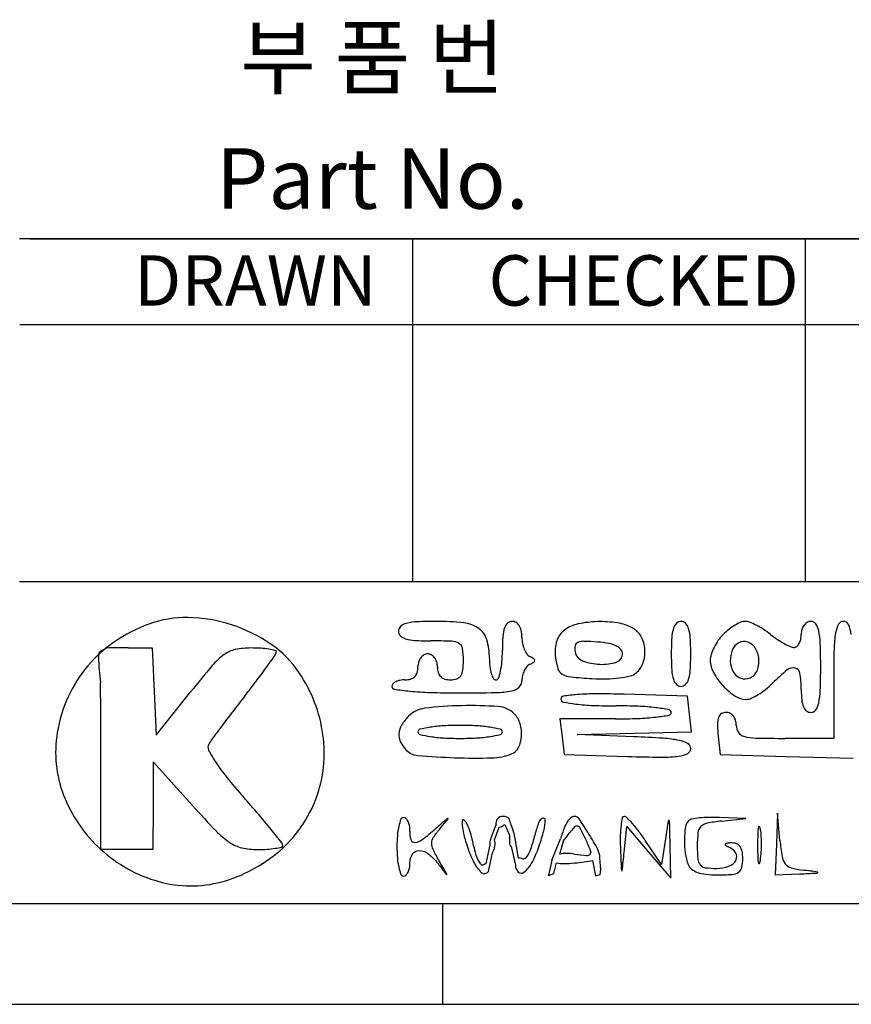
# Model space of a CAD drawing. Units: millimetres. Extents: x 0 to 367, y 0 to 257.
# Drawn here: x 184 to 225, y 0 to 49 of the extents above; entities that cross this region are included whole.
import ezdxf
from ezdxf.enums import TextEntityAlignment as Align

# ---------------------------------------------------------------- set-up
doc = ezdxf.new("R2010")
doc.units = ezdxf.units.MM
doc.header["$LTSCALE"] = 0.3
doc.linetypes.add('AUSGEZOGEN', pattern=[0])
doc.styles.add('style1', font='gulim.ttc')

msp = doc.modelspace()

# ---------------------------------------------------------------- linework, layer by layer
at = {"color": 3}
for p, q in [((362, 37.975), (184, 37.975)), ((5, 5), (362, 5)), ((205, 5), (205, 0)), ((0, 0), (367, 0))]:
    msp.add_line(p, q, dxfattribs=at)
at = {"color": 3, "linetype": 'AUSGEZOGEN'}
msp.add_line((184.5, 37.975), (362, 37.975), dxfattribs=at)
at = {"color": 5}
for p, q in [((203.505, 37.975), (203.505, 20.975)), ((223.005, 37.975), (223.005, 20.975)), ((184.005, 33.725), (262.005, 33.725)), ((184, 20.975), (362, 20.975))]:
    msp.add_line(p, q, dxfattribs=at)
at = {"linetype": 'ByBlock'}
for p, q in [((188.325, 17.68), (187.962, 17.487)), ((187.918, 17.214), (187.962, 17.487)), ((207.412, 8.261), (207.653, 8.924)), ((208.092, 8.928), (208.32, 8.393)), ((208.285, 9.212), (208.524, 8.543)), ((207.581, 8.164), (207.809, 8.786)), ((208.574, 8.33), (208.752, 7.249)), ((207.164, 6.967), (207.349, 7.846)), ((208.409, 7.823), (208.614, 6.898)), ((210.425, 7.158), (210.861, 8.212)), ((210.818, 7.452), (210.995, 8.106)), ((207.28, 6.595), (207.473, 7.517)), ((212.348, 7.621), (212.361, 7.556)), ((210.425, 7.158), (210.263, 6.385)), ((210.527, 6.486), (210.662, 7.017)), ((212.439, 7.142), (212.585, 6.373)), ((212.863, 6.681), (212.803, 7.255)), ((210.263, 6.385), (210.289, 6.51)), ((210.263, 6.385), (210.527, 6.486)), ((212.585, 6.373), (212.825, 6.433)), ((212.825, 6.433), (212.863, 6.681))]:
    msp.add_line(p, q, dxfattribs=at)
for p, q in [((189.394, 17.69), (190.588, 17.68)), ((190.588, 17.68), (190.684, 15.515)), ((224.418, 16.098), (224.418, 13.195)), ((190.684, 15.515), (190.779, 13.349)), ((190.779, 13.349), (192.5, 15.515)), ((217.161, 15.291), (214.016, 15.384)), ((217.263, 14.404), (217.161, 15.291)), ((217.365, 13.517), (217.263, 14.404)), ((213.592, 14.163), (210.829, 14.163)), ((210.829, 14.163), (210.931, 13.276)), ((210.931, 13.276), (211.033, 12.389)), ((211.678, 13.385), (214.522, 13.451)), ((214.5, 13.277), (211.678, 13.385)), ((214.522, 13.451), (217.365, 13.517)), ((218.673, 13.437), (218.774, 12.389)), ((224.418, 13.195), (221.999, 13.195)), ((188.038, 7.682), (188.038, 12.539)), ((211.033, 12.389), (214.178, 12.296)), ((218.774, 12.389), (222.08, 12.297)), ((222.08, 12.297), (225.386, 12.205)), ((190.63, 12.036), (190.624, 9.859)), ((192.587, 9.859), (190.63, 12.036)), ((190.624, 9.859), (190.618, 7.682)), ((221.628, 9.486), (221.572, 7.954)), ((221.75, 8.134), (221.628, 9.486)), ((207.672, 8.869), (207.672, 8.869)), ((214.013, 7.538), (214.144, 8.816)), ((214.144, 8.816), (215.237, 7.538)), ((220.064, 9.216), (218.747, 9.27)), ((218.854, 9.09), (220.064, 9.216)), ((208.32, 8.393), (208.32, 8.393)), ((208.574, 8.33), (208.574, 8.33)), ((207.581, 8.164), (207.581, 8.164)), ((210.892, 8.111), (210.892, 8.111)), ((215.871, 6.944), (215.065, 8.132)), ((216.067, 8.215), (215.871, 6.944)), ((216.33, 6.261), (216.297, 7.873)), ((221.572, 7.954), (221.515, 6.422)), ((189.328, 7.682), (188.038, 7.682)), ((190.618, 7.682), (189.328, 7.682)), ((207.473, 7.517), (207.473, 7.517)), ((215.237, 7.538), (216.33, 6.261)), ((210.662, 7.017), (210.662, 7.017)), ((207.324, 6.736), (207.324, 6.736)), ((207.324, 6.736), (207.324, 6.736)), ((221.515, 6.422), (222.725, 6.473))]:
    msp.add_line(p, q)
msp.add_lwpolyline([(202.734, 7.815, 0.020945), (202.757, 7.259, 0.033738), (202.828, 6.79, 0.036969), (202.931, 6.45, 0.31052), (203.056, 6.364, 0.191087), (203.179, 6.412, 0.088204), (203.284, 6.553, 0.068025), (203.355, 6.762, 0.048028), (203.379, 7.009, -0.144702), (203.512, 7.461, -0.269248), (203.842, 7.629, -0.158054), (204.317, 7.445, -0.060364), (204.815, 6.928, 0.000584), (205.19, 6.433, 0.690921), (205.207, 6.438, 0.151445), (205.196, 6.487, 0.000367), (204.829, 7.117, -0.019436), (204.528, 7.681, -0.121585), (204.461, 7.999, -0.139114), (204.555, 8.291, -0.028275), (204.883, 8.729, 0.000935), (205.281, 9.204, 0.677092), (205.269, 9.225, 0.152425), (205.212, 9.2, 0.000531), (204.646, 8.702, -0.015287), (203.972, 8.145, -0.150333), (203.631, 8.016, -0.357887), (203.44, 8.154, -0.064995), (203.379, 8.621, 0.048028), (203.355, 8.868, 0.068025), (203.284, 9.077, 0.088204), (203.179, 9.218, 0.191087), (203.056, 9.266, 0.31052), (202.931, 9.18, 0.036969), (202.828, 8.84, 0.033738), (202.757, 8.371, 0.020945)], format="xyb", close=True)
for centre, radius, start, end in [((192.261, 13.851), 5.339, 88.7715, 110.2852), ((192.214, 11.664), 7.527, 72.139, 88.7715), ((193.175, 11.377), 7.977, 110.2852, 124.0017), ((192.215, 11.666), 7.524, 55.5031, 72.1389), ((203.115, 18.517), 0.307, 130.8379, 180), ((203.378, 18.212), 0.709, 104.5001, 130.8379), ((203.854, 16.375), 2.607, 92.5604, 104.5002), ((204.679, -2.085), 21.086, 89.9999, 92.5605), ((204.679, 6.701), 12.3, 83.5797, 90), ((205.871, 17.296), 1.638, 55.196, 83.5797), ((206.239, 17.825), 0.994, 15.6674, 55.196), ((209.702, 18.136), 1.714, 161.5651, 176.1802), ((208.608, 18.501), 0.561, 132.731, 161.565), ((208.453, 18.669), 0.331, 90, 132.7312), ((208.453, 18.623), 0.378, 58.3955, 89.9999), ((208.401, 18.539), 0.476, 31.8275, 58.3955), ((208.165, 18.392), 0.754, 11.5158, 31.8275), ((211.72, 17.688), 1.107, 126.1749, 144.0355), ((212.075, 17.203), 1.708, 101.838, 126.175), ((212.822, 13.639), 5.349, 91.4464, 101.838), ((212.826, 13.47), 5.518, 81.1065, 91.4464), ((213.308, 16.55), 2.4, 61.845, 81.1066), ((213.958, 17.765), 1.023, 28.3296, 61.845), ((218.406, 18.067), 2.032, 163.3008, 176.7761), ((217.045, 18.475), 0.611, 135.3049, 163.3007), ((216.838, 18.68), 0.321, 89.9999, 135.3049), ((216.838, 18.68), 0.321, 44.6951, 90.0001), ((216.632, 18.475), 0.611, 16.6993, 44.6951), ((215.271, 18.067), 2.032, 3.2239, 16.6992), ((221.076, 16.215), 3.027, 127.9401, 134.9999), ((221.022, 16.283), 2.94, 120.7242, 127.9402), ((220.761, 16.722), 2.43, 113.122, 120.7242), ((220.02, 18.458), 0.543, 90.0001, 113.122), ((220.02, 18.385), 0.616, 68.7285, 90), ((218.96, 15.661), 3.539, 62.8963, 68.7285), ((218.652, 15.059), 4.215, 57.2113, 62.8964), ((218.49, 14.807), 4.514, 51.8114, 57.2113), ((223.677, 18.355), 0.871, 163.4556, 180), ((223.476, 18.415), 0.662, 143.1302, 163.4557), ((223.361, 18.501), 0.518, 119.8022, 143.1301), ((223.289, 18.627), 0.374, 90, 119.8023), ((223.289, 18.708), 0.292, 35.7034, 90), ((222.799, 18.356), 0.896, 12.0948, 35.7034), ((225.819, 18.218), 1.325, 151.2156, 170.5378), ((224.902, 18.722), 0.278, 90, 151.2156), ((224.902, 18.727), 0.273, 24.6382, 90), ((223.544, 18.104), 1.767, 8.1035, 24.6382), ((203.129, 18.517), 0.321, 179.9999, 225.3049), ((203.333, 18.723), 0.611, 225.3049, 253.3007), ((203.742, 20.084), 2.032, 253.3008, 266.7761), ((203.877, 17.162), 3.447, 360, 15.6674), ((218.494, 17.549), 10.525, 176.1803, 180), ((207.325, 18.221), 1.611, 0, 11.5159), ((210.581, 18.221), 1.645, 180.0001, 190.9396), ((211.764, 17.656), 1.161, 144.0356, 161.2688), ((213.456, 17.494), 1.593, 4.2737, 28.3296), ((230.466, 17.388), 14.111, 176.776, 180), ((203.211, 17.388), 14.111, 0, 3.224), ((220.487, 16.803), 2.195, 135.0001, 145.0413), ((224.69, 22.69), 5.515, 231.8113, 236.1765), ((224.18, 21.928), 4.598, 236.1765, 241.1792), ((222.024, 18.27), 0.772, 331.3595, 347.9451), ((221.624, 18.355), 1.182, 347.9451, 360), ((220.139, 17.786), 3.616, 1.9376, 12.0947), ((230.122, 17.501), 5.687, 170.5377, 178.6371), ((192.398, 12.528), 6.588, 124.0017, 139.8336), ((189.009, 2.24), 15.454, 88.5738, 92.5372), ((195.013, 16.165), 1.466, 101.9426, 125.9749), ((195.484, 13.939), 3.741, 90.0001, 101.9425), ((195.484, 9.39), 8.29, 86.6533, 90), ((195.717, 13.391), 4.282, 81.1671, 86.6533), ((195.789, 13.85), 3.818, 76.4216, 81.1671), ((193.457, 13.475), 5.33, 33.963, 55.503), ((204.421, 32.144), 14.111, 266.776, 270), ((204.421, -8.515), 26.548, 87.772, 90), ((205.423, 17.245), 0.769, 59.0362, 87.7721), ((205.634, 17.597), 0.358, 8.8649, 59.0363), ((202.226, 17.065), 3.808, 360, 8.8649), ((210.446, 18.195), 1.507, 190.9396, 202.6199), ((210.143, 18.069), 1.179, 202.6199, 215.6413), ((213.123, 17.498), 2.538, 176.4946, 186.4923), ((212.035, 17.564), 1.447, 161.2688, 176.4946), ((212.335, 17.636), 0.774, 168.7394, 190.9006), ((211.796, 17.743), 0.225, 113.2801, 168.7395), ((211.999, 17.271), 0.74, 88.5222, 113.2801), ((211.706, 5.905), 12.109, 85.2983, 88.5222), ((212.236, 12.349), 5.644, 79.627, 85.2983), ((212.976, 16.392), 1.533, 64.6725, 79.627), ((213.346, 17.173), 0.669, 40.4181, 64.6726), ((213.598, 17.388), 0.338, 0, 40.418), ((213.4, 17.49), 1.65, 340.6863, 4.2736), ((220.709, 16.596), 2.493, 153.4349, 162.1701), ((220.973, 16.464), 2.788, 145.0412, 153.435), ((220.03, 17.325), 0.692, 117.8215, 159.0064), ((219.964, 17.449), 0.552, 69.0459, 117.8215), ((219.882, 17.234), 0.782, 29.902, 69.0459), ((219.588, 17.065), 1.121, 0, 29.9019), ((223.85, 21.328), 3.913, 241.1792, 246.1297), ((222.453, 18.172), 0.462, 246.1297, 269.9999), ((222.453, 17.918), 0.208, 269.9999, 310.2439), ((222.268, 18.137), 0.494, 310.244, 331.3596), ((189.308, 16.743), 34.465, 360, 1.9377), ((289.117, 16.098), 64.699, 178.63723, 179.99994), ((201.087, 17.578), 13.174, 181.5827, 187.0219), ((196.144, 14.606), 3.392, 125.975, 139.6154), ((146.487, 52.419), 61.249, 324.39945, 325.07439), ((196.667, 17.484), 0.0793, 0.0001, 76.4215), ((196.516, 17.484), 0.229, 325.0745, 0), ((204.447, 16.802), 0.662, 143.1302, 163.4557), ((204.332, 16.889), 0.518, 119.8022, 143.1301), ((204.26, 17.014), 0.374, 90, 119.8023), ((204.26, 17.014), 0.374, 60.1977, 90), ((204.188, 16.889), 0.518, 36.8699, 60.1978), ((204.073, 16.802), 0.662, 16.5443, 36.8698), ((210.886, 17.162), 3.562, 180.0001, 186.5744), ((201.32, 17.549), 6.649, 355.2004, 360), ((209.507, 17.613), 0.397, 215.6413, 244.9831), ((208.531, 15.521), 1.912, 58.3088, 64.9832), ((209.485, 17.065), 0.0968, 0, 58.3087), ((213.522, 17.543), 2.938, 186.4923, 197.6475), ((212.154, 17.601), 0.59, 190.9007, 248.9268), ((213.509, 17.388), 0.426, 287.9265, 360), ((230.466, 17.388), 14.111, 180, 183.224), ((203.211, 17.388), 14.111, 356.776, 360), ((219.248, 17.065), 0.959, 162.1701, 180), ((220.754, 17.047), 1.468, 159.0064, 180.7652), ((192.29, 12.619), 6.446, 139.8337, 155.857), ((231.714, -15.65), 50.089, 139.6153, 141.5248), ((171.056, 34.828), 31.031, 322.8323, 324.3995), ((202.786, 16.743), 0.99, 343.4693, 360), ((204.647, 16.743), 0.871, 163.4556, 180), ((203.872, 16.743), 0.871, 0, 16.5444), ((205.733, 16.743), 0.99, 180, 196.5307), ((202.081, 17.065), 3.953, 352.9656, 360), ((209.294, 16.979), 1.959, 186.5745, 196.8583), ((204.44, 17.287), 3.518, 347.4712, 355.2004), ((209.929, 16.126), 0.977, 139.5495, 153.4349), ((209.533, 16.464), 0.456, 115.017, 139.5495), ((208.531, 18.61), 1.912, 295.0168, 301.6912), ((209.485, 17.065), 0.0968, 301.6913, 360), ((211.18, 16.798), 0.481, 197.6475, 240.1219), ((212.928, 19.611), 2.744, 248.9268, 267.5329), ((212.912, 19.235), 2.368, 267.5328, 287.9266), ((213.875, 17.323), 1.146, 309.6901, 340.6863), ((219.525, 17.065), 1.235, 180, 209.0642), ((220.36, 17.042), 1.074, 180.7653, 208.2633), ((219.822, 16.91), 0.87, 328.0439, 347.5822), ((219.115, 17.065), 1.594, 347.5822, 0), ((222.401, 16.234), 0.464, 77.2212, 129.3672), ((222.434, 16.38), 0.314, 8.6461, 77.2213), ((189.308, 16.743), 34.465, 358.0623, 0), ((191.763, 12.333), 7.373, 8.1692, 33.9629), ((203.131, 17.088), 0.99, 270, 286.5307), ((203.276, 16.597), 0.478, 286.5307, 315.0001), ((203.276, 16.597), 0.478, 314.9999, 343.4693), ((205.243, 16.597), 0.478, 196.5307, 225.0001), ((205.243, 16.597), 0.478, 224.9999, 253.4693), ((205.389, 17.088), 0.99, 253.4693, 270), ((205.389, 17.085), 0.988, 270, 288.5707), ((205.582, 16.511), 0.382, 288.5707, 326.3099), ((205.357, 16.661), 0.652, 326.3099, 352.9655), ((208.536, 16.749), 1.168, 196.8584, 209.7325), ((207.646, 16.241), 0.143, 209.7326, 270), ((207.646, 16.232), 0.134, 269.9999, 339.0023), ((205.525, 17.046), 2.406, 339.0024, 347.4712), ((209.996, 16.071), 1.06, 166.3362, 179.9999), ((210.078, 16.051), 1.144, 153.4349, 166.3362), ((211.472, 17.305), 1.066, 240.1219, 264.2758), ((213.857, 41.106), 24.986, 264.2757, 266.7249), ((212.935, 24.987), 8.841, 266.7249, 271.3402), ((212.997, 22.343), 6.196, 271.3402, 277.3647), ((213.177, 20.95), 4.791, 277.3647, 283.7737), ((214.146, 16.998), 0.722, 283.7736, 309.6902), ((218.406, 16.709), 2.032, 183.2239, 196.6992), ((217.045, 16.3), 0.611, 196.6993, 224.6951), ((216.632, 16.3), 0.611, 315.3049, 343.3007), ((215.271, 16.709), 2.032, 343.3008, 356.7761), ((221.409, 18.113), 3.391, 209.0642, 222.7455), ((220.084, 16.893), 0.761, 208.2634, 242.0779), ((220.024, 16.78), 0.632, 242.078, 280.9006), ((220.027, 16.763), 0.615, 280.9007, 305.0362), ((220.004, 16.796), 0.655, 305.0361, 328.0438), ((228.408, 8.912), 9.934, 129.3671, 135), ((217.396, 15.614), 5.409, 0.0001, 8.646), ((-40.102, 12.539), 228.14, 0.00002, 0.86106), ((152.445, 48.938), 54.387, 321.8028, 322.8323), ((202.666, 15.775), 0.18, 136.7277, 179.9999), ((202.625, 15.775), 0.139, 180, 261.4361), ((202.899, 15.555), 0.501, 116.5651, 136.7278), ((204.92, 31.018), 15.554, 261.436, 264.2895), ((203.039, 15.275), 0.814, 100.9988, 116.565), ((203.131, 14.804), 1.294, 90, 100.9988), ((208.302, 16.243), 0.707, 280.8501, 314.3229), ((208.47, 16.071), 0.466, 314.3228, 0), ((216.838, 16.096), 0.321, 224.6951, 270.0001), ((216.838, 16.096), 0.321, 269.9999, 315.3049), ((221.348, 18.056), 3.308, 222.7454, 236.5318), ((218.462, 18.857), 4.131, 308.5727, 315), ((193.095, 12.259), 7.329, 155.857, 170.4105), ((276.129, -48.381), 102.994, 141.80281, 142.35903), ((204.884, 30.653), 15.187, 264.2894, 268.154), ((205.711, 56.318), 40.865, 268.154, 270), ((205.711, 136.452), 121, 269.99995, 270.92012), ((207.581, 20.003), 4.535, 270.9201, 280.8501), ((211.019, 15.142), 0.147, 98.4484, 180), ((212.444, 5.546), 9.848, 94.3987, 98.4484), ((212.675, 2.54), 12.863, 90.0356, 94.3987), ((212.695, -29.62), 45.024, 88.3185, 90.0356), ((220.078, 16.135), 1.005, 236.5319, 270), ((220.078, 15.722), 0.592, 269.9999, 294.5327), ((219.034, 18.01), 3.106, 294.5326, 301.7152), ((218.676, 18.59), 3.789, 301.7151, 308.5727), ((227.885, 15.614), 5.08, 180, 185.8454), ((220.139, 15.7), 3.616, 347.9053, 358.0624), ((204.272, 13.344), 1.353, 96.8341, 135), ((206.379, -4.239), 19.062, 91.3111, 96.8341), ((206.388, -4.615), 19.438, 85.8989, 91.3112), ((207.691, 13.562), 1.214, 45, 85.8989), ((211.018, 15.142), 0.146, 180, 258.6841), ((212.619, 23.142), 8.305, 258.6841, 263.0495), ((212.872, 25.221), 10.399, 263.0495, 267.8293), ((213.613, 44.77), 29.962, 267.8293, 270), ((213.613, -13.222), 28.03, 87.7453, 90), ((214.273, 3.533), 11.262, 83.2901, 87.7453), ((214.358, 4.254), 10.535, 79.6953, 83.2902), ((223.999, 15.216), 1.173, 185.8453, 203.1986), ((223.369, 14.946), 0.488, 203.1986, 232.6802), ((222.799, 15.13), 0.896, 324.2966, 347.9052), ((252.885, -30.455), 73.64, 142.359, 143.07428), ((204.968, 12.648), 2.338, 134.9999, 148.9037), ((207.707, 13.578), 1.192, 17.2153, 44.9999), ((213.592, 42.708), 28.546, 270.0001, 272.2329), ((214.259, 25.598), 11.423, 272.2329, 276.6583), ((214.339, 24.909), 10.729, 276.6583, 280.2149), ((216.218, 14.485), 0.137, 0, 79.6952), ((216.218, 14.485), 0.137, 280.2151, 0.0001), ((219.509, 13.944), 0.861, 158.9625, 180.0095), ((219.022, 14.131), 0.339, 121.0059, 158.9625), ((219.076, 14.041), 0.444, 90, 121.0059), ((219.076, 14.057), 0.428, 62.5115, 90), ((219.043, 13.994), 0.499, 38.0139, 62.5116), ((218.944, 13.916), 0.625, 16.4737, 38.014), ((223.289, 14.841), 0.356, 232.6802, 270), ((223.289, 14.777), 0.292, 270, 324.2966), ((258.343, -34.557), 80.468, 143.07425, 143.62268), ((203.788, 13.359), 0.96, 148.9036, 175.9367), ((205.267, 7.983), 5.832, 98.7462, 103.7913), ((205.441, 6.857), 6.971, 93.1778, 98.7461), ((205.872, -0.918), 14.758, 90, 93.1778), ((205.872, -0.918), 14.758, 86.8222, 90), ((206.304, 6.857), 6.971, 81.2539, 86.8222), ((206.477, 7.983), 5.832, 76.2087, 81.2538), ((207.163, 13.409), 1.761, 356.4723, 17.2152), ((223.94, 13.945), 5.291, 180.0096, 185.5073), ((218.686, 13.84), 0.894, 0.0001, 16.4737), ((220.197, 13.84), 0.617, 180, 214.1717), ((191.651, 12.503), 5.864, 170.4106, 201.1758), ((192.7, 12.468), 6.427, 339.5793, 8.1692), ((203.642, 13.37), 0.813, 175.9367, 205.8694), ((203.909, 13.517), 0.133, 103.7912, 180), ((203.909, 13.517), 0.133, 180, 256.2088), ((205.267, 19.052), 5.832, 256.2087, 261.2538), ((205.441, 20.178), 6.971, 261.2539, 266.8222), ((205.872, 27.953), 14.758, 266.8222, 270), ((205.872, 27.953), 14.758, 270, 273.1778), ((206.304, 20.178), 6.971, 273.1778, 278.7461), ((206.477, 19.052), 5.832, 278.7462, 283.7913), ((207.836, 13.517), 0.133, 360, 76.2088), ((207.836, 13.517), 0.133, 283.7912, 0), ((207.446, 13.392), 1.478, 333.6528, 356.4722), ((212.421, -41.299), 54.616, 86.2856, 87.8186), ((215.592, 7.549), 5.665, 78.1836, 86.2855), ((220.088, 13.766), 0.485, 214.1717, 255.0686), ((220.618, 15.753), 2.541, 255.0686, 268.6458), ((221.999, 74.176), 60.981, 268.64582, 270.00004), ((193.65, 12.761), 0.303, 149.8026, 206.847), ((195.837, 11.488), 2.833, 143.6227, 149.8025), ((204.241, 13.66), 1.479, 205.8694, 224.9999), ((208.197, 13.02), 0.639, 290.9937, 333.6527), ((216.451, 11.651), 1.474, 60.3724, 78.1836), ((217.04, 12.687), 0.283, 0.0001, 60.3723), ((198.861, 15.399), 6.144, 206.8471, 213.2492), ((203.849, 13.268), 0.924, 225.0001, 265.1867), ((207.039, 51.153), 38.943, 265.1868, 267.9059), ((206.657, 40.711), 28.495, 267.906, 271.5863), ((207.364, 15.191), 2.965, 271.5864, 290.9936), ((216.672, 97.264), 85.004, 268.3185, 269.46785), ((215.942, 18.672), 6.409, 269.4678, 277.0805), ((216.563, 13.674), 1.373, 277.0806, 296.3112), ((217.051, 12.687), 0.271, 296.3113, 360), ((201.671, 17.241), 9.503, 213.2493, 219.0239), ((216.56, 29.309), 28.669, 219.024, 221.5591), ((192.836, 12.962), 7.135, 201.1759, 227.7353), ((143.811, -35.189), 68.555, 40.60371, 41.55917), ((232.041, 45.327), 53.053, 221.9547, 223.8266), ((192.711, 12.464), 6.414, 310.9572, 339.5793), ((166.777, -15.502), 38.305, 39.1265, 40.6038), ((207.979, 9), 0.327, 113.9884, 136.6417), ((207.969, 9.022), 0.303, 90, 113.9884), ((207.969, 8.589), 0.736, 80.3417, 90), ((208.018, 8.878), 0.443, 66.2033, 80.3418), ((208.091, 9.043), 0.262, 47.6482, 66.2033), ((211.834, 8.666), 0.747, 123.5279, 137.014), ((211.543, 9.105), 0.22, 90, 123.528), ((211.543, 9.043), 0.282, 34.465, 90), ((214.015, 9.229), 0.0935, 89.4781, 168.0174), ((214.015, 9.133), 0.189, 44.7098, 89.478), ((207.048, 8.985), 1.075, 173.1253, 185.982), ((209.184, 9.209), 3.223, 185.982, 193.1492), ((206.03, 9.107), 0.0496, 58.2826, 173.1253), ((205.888, 8.877), 0.32, 26.087, 58.2826), ((202.912, 7.42), 3.634, 20.6573, 26.087), ((208.005, 8.983), 0.358, 158.6717, 180), ((207.918, 8.983), 0.272, 180.0001, 192.4383), ((207.991, 8.989), 0.343, 136.6418, 158.6715), ((207.755, 9.186), 0.406, 282.8316, 301.7174), ((207.296, 9.929), 1.28, 301.7175, 308.4776), ((208.218, 9.182), 0.0736, 15.5055, 47.6483), ((218.379, 5.921), 9.145, 160.669, 162.6151), ((210.659, 8.629), 0.965, 150.5049, 160.669), ((210.063, 8.967), 0.28, 104.9446, 150.5051), ((210.013, 9.156), 0.0839, 359.0237, 104.9445), ((207.748, 9.194), 2.349, 345.6618, 359.0238), ((224.536, 3.646), 14.426, 159.0064, 161.3077), ((212.209, 8.377), 1.222, 148.8046, 159.0064), ((212.025, 8.488), 1.008, 137.0139, 148.8046), ((214.178, 6.374), 3.576, 137.2452, 143.8251), ((211.657, 8.704), 0.144, 69.8923, 137.2452), ((211.614, 8.586), 0.269, 27.2567, 69.8923), ((196.426, -1.334), 18.618, 31.6984, 34.465), ((218.873, 8.259), 5.05, 173.0058, 178.63), ((218.19, 8.343), 4.361, 168.0173, 173.0059), ((209.239, 4.406), 6.908, 41.3675, 44.7097), ((209.396, 4.544), 6.7, 37.1215, 41.3676), ((431.434, -25.019), 217.916, 170.99, 171.22767), ((216.226, 9.105), 0.0196, 33.9213, 170.9899), ((216.099, 9.02), 0.172, 1.3148, 33.9212), ((-336.758, -3.671), 553.176, 1.19575, 1.31492), ((217.614, 8.71), 0.565, 134.9999, 171.534), ((217.422, 8.902), 0.293, 100.2685, 135.0001), ((218.296, 4.078), 5.196, 95.9919, 100.2684), ((218.186, 8.463), 0.509, 135.6189, 173.8798), ((218.351, 3.553), 5.724, 91.2443, 95.9919), ((218.237, 8.413), 0.58, 100.7796, 135.6189), ((219.764, 0.393), 8.744, 95.9716, 100.7797), ((218.406, 1.002), 8.275, 87.6425, 91.2443), ((223.477, 8.377), 2.831, 171.4012, 178.4652), ((220.711, 8.795), 0.0341, 66.8305, 171.4014), ((220.691, 8.749), 0.0848, 10.9232, 66.8304), ((196.753, 11.456), 4.14, 223.8266, 235.9298), ((129.992, -45.425), 85.724, 38.56222, 39.12647), ((214.917, 10.548), 9.11, 193.1491, 196.45), ((202.288, 7.185), 4.301, 15.0841, 20.6572), ((207.809, 8.953), 0.167, 270, 282.8317), ((210.287, 8.25), 1.972, 175.8312, 182.3587), ((208.312, 8.418), 0.246, 16.1716, 30.5858), ((207.915, 8.303), 0.659, 2.3587, 16.1717), ((219.308, 5.63), 10.119, 162.6152, 164.6757), ((200.894, 10.946), 9.423, 340.9037, 345.6618), ((205.255, 12.898), 7.478, 320.1419, 323.8251), ((201.112, 3.176), 12.083, 24.4954, 27.2567), ((200.696, 1.304), 13.599, 27.968, 31.6984), ((223.729, 8.143), 9.907, 178.6301, 182.0268), ((206.085, 2.038), 10.852, 34.1629, 37.1214), ((221.479, 8.135), 4.472, 171.534, 179.4935), ((223.866, 7.854), 6.221, 173.8798, 180), ((240.277, 7.927), 19.637, 178.4651, 180.1565), ((218.071, 8.243), 2.753, 3.7834, 10.9231), ((214.016, 7.975), 6.817, 0.1564, 3.7834), ((195.419, 9.482), 1.757, 235.9298, 257.2947), ((196.988, 7.88), 0.0804, 283.8044, 0.0001), ((196.856, 7.88), 0.212, 0.0001, 38.5622), ((211.524, 9.546), 5.572, 196.45, 205.5044), ((200.849, 6.797), 5.791, 10.6252, 15.0841), ((210.514, 8.61), 4.043, 190.6253, 196.6778), ((209.32, 7.927), 1.972, 175.8312, 182.3589), ((207.87, 8.033), 0.518, 158.1903, 175.8311), ((207.486, 8.187), 0.105, 134.6719, 158.1904), ((206.714, 7.984), 0.894, 338.1903, 349.9604), ((206.948, 7.981), 0.659, 2.3587, 16.1717), ((206.773, 7.973), 0.835, 349.9605, 2.3587), ((211.51, 8.3), 3.196, 182.3587, 186.6884), ((208.494, 7.947), 0.159, 186.6884, 225), ((208.409, 7.861), 0.0383, 224.9999, 270), ((207.126, 8.498), 2.395, 338.2293, 346.5478), ((204.234, 9.79), 5.889, 332.1883, 340.9036), ((220.639, 5.266), 11.499, 164.6756, 166.5478), ((211.041, 8.212), 0.18, 161.3077, 180), ((200.832, 3.048), 12.391, 21.6579, 24.4955), ((221.669, 8.133), 4.662, 179.4936, 187.8498), ((224.965, 7.854), 7.32, 179.9999, 185.0954), ((219.07, 7.921), 0.0383, 139.3987, 236.1412), ((219.14, 7.861), 0.131, 97.4, 139.3986), ((219.439, 8.472), 0.702, 236.1411, 248.0255), ((219.454, 5.444), 2.568, 92.583, 97.4), ((218.869, 7.058), 0.822, 34.6548, 68.0255), ((219.367, 7.359), 0.651, 69.8949, 92.5829), ((219.461, 7.614), 0.379, 35.8604, 69.8949), ((219.291, 7.492), 0.588, 10.0068, 35.8603), ((241.796, 7.931), 21.156, 180.1564, 181.7187), ((213.685, 7.974), 7.149, 356.5679, 0.1564), ((232.467, 9.106), 10.761, 185.1798, 189.4687), ((192.835, 12.961), 7.134, 227.7353, 254.297), ((192.108, 13.158), 7.334, 285.0707, 310.9572), ((195.806, 11.202), 3.52, 257.2948, 270), ((195.806, 15.859), 8.178, 270, 273.3916), ((196.04, 11.916), 4.227, 273.3917, 278.949), ((196.118, 11.421), 3.727, 278.9491, 283.8043), ((208.336, 7.958), 1.77, 196.6778, 207.902), ((206.889, 7.914), 0.706, 325.8098, 338.1904), ((208.827, 7.649), 0.48, 299.48, 323.2136), ((208.341, 8.013), 1.087, 323.2136, 338.2292), ((211.152, 5.691), 1.793, 89.7438, 100.7338), ((211.148, 4.787), 2.697, 81.6504, 89.7439), ((213.476, 20.646), 13.332, 261.6504, 264.3422), ((212.179, 7.561), 0.183, 264.3423, 322.1322), ((212.185, 7.556), 0.176, 322.1322, 21.6579), ((211.947, 7.278), 0.859, 360, 27.968), ((946.74, 33.731), 733.37, 182.026875, 182.112131), ((-139.54, 43.674), 355.396, 354.01827, 354.16426), ((219.572, 7.844), 2.546, 187.8497, 200.9936), ((219.254, 7.324), 0.354, 332.3316, 34.6548), ((217.797, 7.228), 2.105, 0, 10.0069), ((216.434, 7.809), 4.394, 351.4011, 356.5679), ((222.652, 7.469), 0.81, 189.4686, 217.9164), ((208.595, 8.149), 2.327, 205.5044, 222.891), ((207.462, 7.494), 0.78, 207.9021, 225.1211), ((206.983, 7.014), 0.102, 225.1211, 301.7175), ((207.182, 6.693), 0.276, 97.4027, 121.7174), ((207.164, 6.831), 0.137, 90, 97.4027), ((209.41, 6.898), 0.796, 179.999999999998, 180.0000265990086), ((209.079, 6.898), 0.465, 180, 226.5835), ((208.818, 7.11), 0.153, 93.6976, 115.3694), ((208.821, 7.063), 0.201, 58.2826, 93.6976), ((208.997, 7.348), 0.134, 238.2825, 299.48), ((208.03, 7.787), 1.597, 309.1794, 332.1883), ((210.986, 8.587), 1.603, 258.3115, 271.2526), ((210.862, 14.297), 7.315, 271.2526, 275.4476), ((210.48, 18.294), 11.33, 275.4476, 277.8894), ((211.223, 12.932), 5.917, 277.8895, 281.8602), ((212.743, 7.278), 0.0635, 339.0021, 359.9999), ((217.684, 7.119), 0.523, 200.9936, 231.9119), ((218.175, 7.248), 0.503, 185.0954, 221.0944), ((218.105, 7.187), 0.411, 221.0944, 262.6933), ((218.612, 8.499), 1.755, 270, 290.1213), ((218.993, 7.461), 0.65, 290.1212, 332.3315), ((217.805, 7.228), 2.097, 347.7159, 360), ((222.531, 7.353), 1.883, 181.7187, 190.923), ((220.707, 7.001), 0.0245, 190.9233, 334.0344), ((220.224, 7.236), 0.562, 334.0341, 351.4013), ((222.46, 7.32), 0.567, 217.9163, 254.4184), ((207.073, 6.735), 0.25, 222.891, 291.6059), ((207.072, 6.736), 0.251, 291.606, 325.803), ((208.905, 6.714), 0.212, 226.5835, 309.1793), ((213.999, 6.707), 0.131, 182.112, 215.9874), ((213.905, 6.639), 0.0151, 215.9872, 354.018), ((217.992, 7.513), 1.023, 231.9118, 250.633), ((218.276, 8.321), 1.879, 250.6329, 263.9376), ((218.612, 11.143), 4.399, 262.6932, 270), ((218.647, 11.812), 5.39, 263.9377, 270), ((218.647, 17.025), 10.603, 270, 273.9161), ((219.324, 7.134), 0.689, 273.9161, 302.7077), ((219.501, 6.859), 0.362, 302.7077, 347.716), ((223.414, 10.74), 4.118, 254.4184, 262.8781), ((206.312, 391.056), 384.933, 272.44368, 272.56904), ((197.421, -197.296), 205.536, 82.67843, 82.87805), ((223.562, 6.597), 0.0864, 272.569, 315.2409), ((223.612, 6.547), 0.0165, 315.2411, 82.6784), ((192.491, 11.736), 5.861, 254.2969, 285.0707)]:
    msp.add_arc(centre, radius, start, end)

# ---------------------------------------------------------------- texts
at = {"color": 3, "style": 'style1'}
for s, p in [('부 품 번', (201.516, 46.975)), ('Part No.', (201.516, 40.975))]:
    msp.add_text(s, height=3, dxfattribs=at).set_placement(p, align=Align.MIDDLE_CENTER)
for s, p in [('DRAWN', (189.679, 34.666)), ('CHECKED', (207.281, 34.666))]:
    msp.add_text(s, height=2.5, dxfattribs=at).set_placement(p)

doc.saveas('drawing.dxf')
